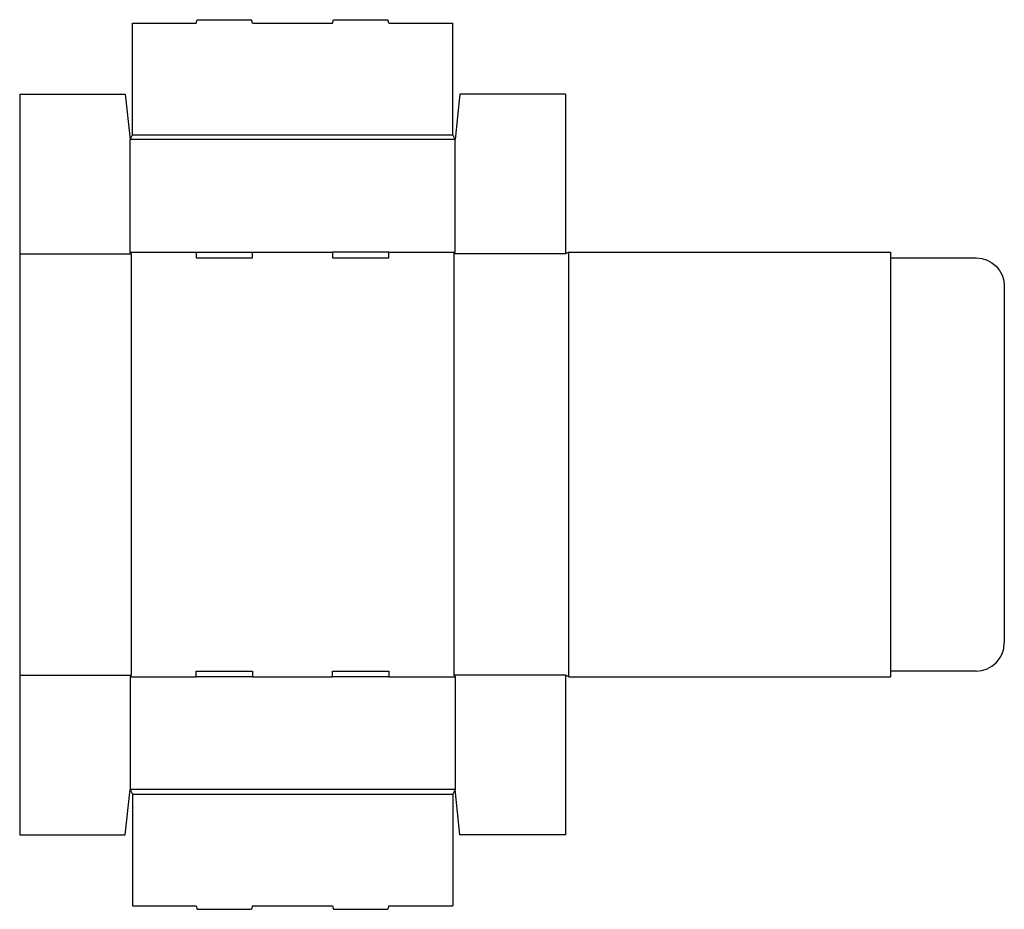
# Model space of a CAD drawing. Extents: x 0 to 52.4, y -4 to 43.4.
import ezdxf

# ---------------------------------------------------------------- set-up
doc = ezdxf.new("R2010")
doc.units = 0
doc.header["$MEASUREMENT"] = 0
doc.layers.add('CREASE', color=7, linetype='CONTINUOUS')
doc.layers.add('THRU-CUT', color=7, linetype='CONTINUOUS')

msp = doc.modelspace()

# ---------------------------------------------------------------- linework, layer by layer
at = {"layer": 'CREASE', "color": 3}
for p, q in [((6, 37.281), (23.062, 37.281)), ((23.188, 37.031), (5.875, 37.031)), ((5.875, 31.031), (9.4, 31.031)), ((12.4, 31.031), (16.663, 31.031)), ((19.663, 31.031), (23.188, 31.031)), ((29.25, 8.406), (29.25, 31.031)), ((0, 30.938), (5.938, 30.938)), ((5.938, 30.938), (5.938, 8.5)), ((29.062, 30.938), (23.125, 30.938)), ((23.125, 30.938), (23.125, 8.5)), ((46.375, 30.719), (46.375, 8.719)), ((0, 8.5), (5.938, 8.5)), ((5.875, 8.406), (9.4, 8.406)), ((12.4, 8.406), (16.663, 8.406)), ((19.663, 8.406), (23.188, 8.406)), ((29.062, 8.5), (23.125, 8.5)), ((23.188, 2.406), (5.875, 2.406)), ((6, 2.156), (23.062, 2.156))]:
    msp.add_line(p, q, dxfattribs=at)
at = {"layer": 'THRU-CUT', "color": 5}
for p, q in [((6, 43.219), (9.4, 43.219)), ((6, 37.281), (6, 43.219)), ((9.4, 43.219), (9.45, 43.406)), ((9.45, 43.406), (12.35, 43.406)), ((12.4, 43.219), (12.35, 43.406)), ((12.4, 43.219), (16.663, 43.219)), ((16.663, 43.219), (16.713, 43.406)), ((16.713, 43.406), (19.612, 43.406)), ((19.663, 43.219), (19.612, 43.406)), ((19.663, 43.219), (23.062, 43.219)), ((23.062, 37.281), (23.062, 43.219)), ((0, 39.438), (0, 0)), ((0, 39.438), (5.625, 39.438)), ((5.625, 39.438), (5.875, 37.031)), ((23.438, 39.438), (23.188, 37.031)), ((29.062, 39.438), (23.438, 39.438)), ((29.062, 39.438), (29.062, 30.938)), ((5.875, 37.031), (6, 37.281)), ((23.188, 37.031), (23.062, 37.281)), ((5.875, 31.031), (5.875, 37.031)), ((23.188, 31.031), (23.188, 37.031)), ((5.938, 30.938), (5.875, 31.031)), ((9.4, 31.031), (9.4, 30.719)), ((9.4, 31.031), (12.4, 31.031)), ((12.4, 30.719), (12.4, 31.031)), ((16.663, 31.031), (16.663, 30.719)), ((19.663, 31.031), (16.663, 31.031)), ((19.663, 30.719), (19.663, 31.031)), ((23.125, 30.938), (23.188, 31.031)), ((29.25, 31.031), (29.062, 30.938)), ((29.25, 31.031), (46.375, 31.031)), ((46.375, 31.031), (46.375, 30.719)), ((9.4, 30.719), (12.4, 30.719)), ((16.663, 30.719), (19.663, 30.719)), ((46.375, 30.719), (50.938, 30.719)), ((52.438, 29.219), (52.438, 10.219)), ((5.938, 8.5), (5.875, 8.406)), ((5.875, 8.406), (5.875, 2.406)), ((9.4, 8.406), (9.4, 8.719)), ((9.4, 8.719), (12.4, 8.719)), ((12.4, 8.406), (9.4, 8.406)), ((12.4, 8.719), (12.4, 8.406)), ((16.663, 8.719), (19.663, 8.719)), ((16.663, 8.406), (16.663, 8.719)), ((19.663, 8.406), (16.663, 8.406)), ((19.663, 8.719), (19.663, 8.406)), ((23.125, 8.5), (23.188, 8.406)), ((23.188, 8.406), (23.188, 2.406)), ((29.25, 8.406), (29.062, 8.5)), ((29.062, 8.5), (29.062, 0)), ((29.25, 8.406), (46.375, 8.406)), ((46.375, 8.719), (46.375, 8.406)), ((50.938, 8.719), (46.375, 8.719)), ((5.625, 0), (5.875, 2.406)), ((5.875, 2.406), (6, 2.156)), ((6, 2.156), (6, -3.781)), ((23.188, 2.406), (23.062, 2.156)), ((23.062, 2.156), (23.062, -3.781)), ((23.438, 0), (23.188, 2.406)), ((0, 0), (5.625, 0)), ((29.062, 0), (23.438, 0)), ((6, -3.781), (9.4, -3.781)), ((9.4, -3.781), (9.45, -3.969)), ((9.45, -3.969), (12.35, -3.969)), ((12.4, -3.781), (12.35, -3.969)), ((12.4, -3.781), (16.663, -3.781)), ((16.663, -3.781), (16.713, -3.969)), ((16.713, -3.969), (19.612, -3.969)), ((19.663, -3.781), (19.612, -3.969)), ((19.663, -3.781), (23.062, -3.781))]:
    msp.add_line(p, q, dxfattribs=at)
at = {"layer": 'THRU-CUT', "color": 5, "extrusion": (0, 0, -1)}
msp.add_arc((-50.938, 29.219), 1.5, 90, 180, dxfattribs=at)
at = {"layer": 'THRU-CUT', "color": 5}
msp.add_arc((50.938, 10.219), 1.5, 270, 0, dxfattribs=at)

doc.saveas('drawing.dxf')
